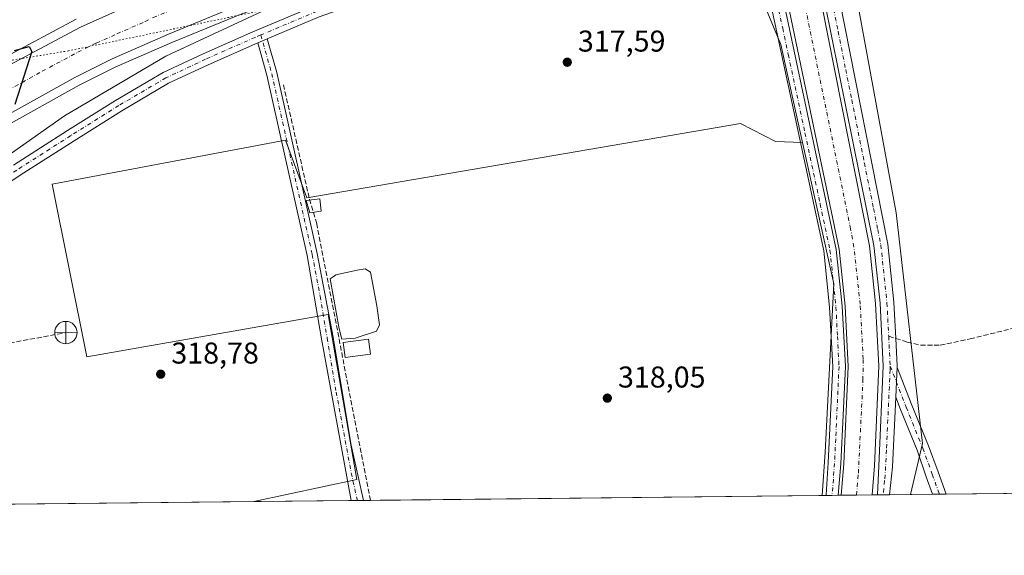
# Model space of a CAD drawing. Units: metres. Extents: x 573719 to 577206, y 4691817 to 4694159.
# Drawn here: x 576505 to 576833, y 4691822 to 4692000 of the extents above; entities that cross this region are included whole.
import ezdxf

# ---------------------------------------------------------------- set-up
doc = ezdxf.new("R2010")
doc.units = ezdxf.units.M
doc.header["$MEASUREMENT"] = 0
for name, pattern in [('DGN Style 3', [2.307223458686699, 1.648016756204785, -0.6592067024819142]), ('DGN Style 4', [2.6384748266838614, 1.318413404963828, -0.6592067024819142, 0.001648016756204785, -0.6592067024819142]), ('DGN Style 5', [1.1536117293433497, 0.4944050268614355, -0.6592067024819142])]:
    doc.linetypes.add(name, pattern=pattern)
for name, color, linetype, lineweight in [('Camino Cxs', 7, 'Continuous', 0), ('Camino eje', 30, 'DGN Style 4', 13), ('Carretera de calzada única Cxs', 7, 'Continuous', 13), ('Carretera de calzada única eje', 7, 'DGN Style 4', 0), ('Comarca CxS', 21, 'Continuous', 0), ('Comunidad Autónoma CxS', 142, 'Continuous', 0), ('Corriente artificial Cxs', 4, 'Continuous', 13), ('Corriente artificial eje', 142, 'DGN Style 4', 0), ('Corriente artificial lineal', 4, 'DGN Style 3', 13), ('Cultivos herbáceos CxS', 92, 'Continuous', 0), ('Cultivos leñosos CxS', 92, 'Continuous', 0), ('Curva de nivel maestra', 30, 'Continuous', 30), ('Curva de nivel normal', 30, 'Continuous', 0), ('Edificación ligera Cxs', 1, 'Continuous', 0), ('Estanque Cxs', 5, 'Continuous', 0), ('Municipio CxS', 4, 'Continuous', 0), ('Núcleo urbano CxS', 7, 'Continuous', 0), ('Piscina CxS', 4, 'Continuous', 0), ('Pista pavimentada Cxs', 135, 'Continuous', 0), ('Pista pavimentada eje', 135, 'DGN Style 4', 0), ('Prado CxS', 92, 'Continuous', 0), ('Provincia CxS', 1, 'Continuous', 0), ('Punto de cota en terreno', 7, 'Continuous', 0), ('Punto fluvial desagüe desconocido', 7, 'Continuous', 0), ('Rótulo de punto de cota en terreno', 7, 'Continuous', 0), ('Senda', 7, 'DGN Style 3', 0), ('Senda no paivmentada conexión', 7, 'DGN Style 3', 0), ('Suelo desnudo CxS', 253, 'Continuous', 0), ('Vía pecuaria eje', 92, 'DGN Style 5', 0)]:
    doc.layers.add(name, color=color, linetype=linetype, lineweight=lineweight)
doc.styles.add('Style-Arial', font='txt')

# ---------------------------------------------------------------- blocks, each defined once
blk = doc.blocks.new('*U14')
at = {"layer": 'Núcleo urbano CxS', "color": 7, "linetype": 'Continuous', "lineweight": 0}
for points in [[(576578.9216999998, 4692002.0111, 321.0837000000029), (576555.6326000001, 4691992.418500001, 322.0467999999965), (576537.0027000001, 4691984.272299999, 322.8969999999972), (576524.7682999996, 4691978.155099999, 323.415399999998), (576497.2197000004, 4691962.8989, 325.2133999999933)], [(576500.0865000002, 4691987.486300001, 324.1857000000018), (576523.7865000004, 4692000.146299999, 322.7385999999969)]]:
    blk.add_polyline3d(points, dxfattribs=at)
blk = doc.blocks.new('5PFDES')
at = {"layer": 'Piscina CxS', "color": 142, "linetype": 'Continuous', "lineweight": 13}
for p, q in [((-0.002, 0.374), (0.001, -0.375)), ((-0.375, -0.002), (0.374, 0.001))]:
    blk.add_line(p, q, dxfattribs=at)
blk.add_circle((-0.0002529909610748291, -0.0002529909610748291), 0.3742529911326177, dxfattribs=at)
blk = doc.blocks.new('5PATER')
at = {"layer": 'Prado CxS', "linetype": 'Continuous', "lineweight": 0}
h = blk.add_hatch(color=51, dxfattribs=at)
edge = h.paths.add_edge_path()
edge.add_ellipse((0, 0), major_axis=(-0.1095731443231308, -0.1110710700762829), ratio=0.9994222409660322, start_angle=0, end_angle=360)

msp = doc.modelspace()

# ---------------------------------------------------------------- linework, layer by layer
at = {"layer": 'Camino Cxs', "color": 7, "linetype": 'Continuous', "lineweight": 0, "extrusion": (-0.008919996396537119, -0.003755862433367035, 0.9999531624839574), "elevation": -22447.23237836916, "flags": 128}
msp.add_lwpolyline([(576564.0700231937, 4691941.094939557), (576567.221993055, 4691942.422048918)], dxfattribs=at)
at = {"layer": 'Camino Cxs', "color": 7, "linetype": 'Continuous', "lineweight": 0, "extrusion": (-0.9989005244770813, 0.04491850702880852, 0.01341901358948149), "elevation": -365406.0991062016, "flags": 128}
msp.add_lwpolyline([(-4713048.962878206, 5221.267827404916), (-4713056.764216661, 5221.703766656468), (-4713058.863495248, 5221.636260578283)], dxfattribs=at)
at = {"layer": 'Camino Cxs', "color": 7, "linetype": 'Continuous', "lineweight": 0, "extrusion": (0.2329498074985646, 0.002512838437336394, 0.972485512914907), "elevation": 146466.8429553037, "flags": 128}
msp.add_lwpolyline([(4685347.374507486, -610051.6978601132), (4685347.374507486, -610046.9979794138)], dxfattribs=at)
at = {"layer": 'Camino Cxs', "color": 7, "linetype": 'Continuous', "lineweight": 0, "extrusion": (0.0828606425447385, 0.0008963438241050815, 0.996560740991146), "elevation": 52302.44615459561, "flags": 128}
msp.add_lwpolyline([(4685328.277003878, -625152.5814336532), (4685328.277003878, -625148.5182223215)], dxfattribs=at)
at = {"layer": 'Camino Cxs', "color": 7, "linetype": 'Continuous', "lineweight": 0}
for points in [[(576584.1690999996, 4691992.3101, 318.3889000000054), (576587.3208999997, 4691993.6372, 318.422000000006), (576590.5100999996, 4691982.4301, 318.3785000000062), (576603.9901000002, 4691922.140100001, 318.3448999999964), (576609.2701000003, 4691894.360099999, 319.0323000000063), (576615.2401000002, 4691858.390100001, 318.9294999999984), (576619.3789999997, 4691839.9748, 318.9891999999964), (576615.3300999999, 4691839.9308, 319.3258999999962), (576605.3501000004, 4691893.710100001, 318.8273000000045), (576600.6601, 4691921.4901, 318.6312999999937), (576587.2200999996, 4691981.590100001, 318.2103999999963)], [(576796.5237999996, 4691874.366900001, 317.4082999999956), (576796.8800999997, 4691882.1601, 317.8442000000068), (576796.9735000003, 4691884.257300001, 317.7767000000022), (576801.8491000002, 4691871.704100001, 320.1416999999929), (576807.3605000004, 4691858.137700001, 321.1067000000039), (576810.6782999998, 4691849.5209, 317.9030000000057), (576813.2675999999, 4691842.067199999, 317.1894999999931), (576808.6974, 4691842.0178, 318.2844000000041), (576806.6754999999, 4691847.829700001, 317.8510999999999), (576803.6271000003, 4691856.700099999, 319.0513999999966), (576798.1316999998, 4691870.2271, 317.7516000000033)]]:
    msp.add_polyline3d(points, close=True, dxfattribs=at)
for points in [[(576615.3300999999, 4691839.931, 319.3258999999962), (576605.3501000004, 4691893.710100001, 318.8273000000045), (576600.6601, 4691921.4901, 318.6312999999937), (576587.2200999996, 4691981.590100001, 318.2103999999963), (576584.1690999996, 4691992.3101, 318.3889000000054)], [(576587.3208999997, 4691993.6372, 318.422000000006), (576590.5100999996, 4691982.4301, 318.3785000000062), (576603.9901000002, 4691922.140100001, 318.3448999999964), (576609.2701000003, 4691894.360099999, 319.0323000000063), (576615.2401000002, 4691858.390100001, 318.9294999999984), (576619.3790999996, 4691839.9748, 318.9891999999964)], [(576796.9735000003, 4691884.257300001, 317.7767000000022), (576801.8491000002, 4691871.704100001, 320.1416999999929), (576807.3605000004, 4691858.137700001, 321.1067000000039), (576810.6782999998, 4691849.5209, 317.9030000000057), (576813.2676999997, 4691842.067199999, 317.1894999999931)], [(576808.6974, 4691842.017899999, 318.2844000000041), (576806.6754999999, 4691847.829700001, 317.8510999999999), (576803.6271000003, 4691856.700099999, 319.0513999999966), (576798.1316999998, 4691870.2271, 317.7516000000033), (576796.5237999996, 4691874.366900001, 317.4082999999956)]]:
    msp.add_polyline3d(points, dxfattribs=at)
at = {"layer": 'Camino eje', "color": 30, "linetype": 'DGN Style 4', "lineweight": 13}
for points in [[(576585.1935000002, 4691994.911499999, 318.6717999999965), (576588.8651000002, 4691982.0101, 318.2780000000057), (576602.3251, 4691921.815099999, 318.4584000000032), (576604.9650999998, 4691907.925100001, 318.5515000000014), (576607.3101000004, 4691894.0351, 318.8564999999944), (576610.2950999998, 4691876.050100001, 319.1285999999964), (576615.2851, 4691849.1601, 319.1566000000021), (576617.3552000001, 4691839.9529, 319.2556000000041)], [(576794.6851000004, 4691884.6251, 317.5305999999982), (576799.9905000003, 4691870.965500001, 318.9098999999987), (576805.4937000005, 4691857.4189, 319.998900000006), (576808.6772999996, 4691848.6755, 317.8159000000014), (576810.9826999997, 4691842.042500001, 317.6500999999989)]]:
    msp.add_polyline3d(points, dxfattribs=at)
at = {"layer": 'Carretera de calzada única Cxs', "color": 7, "linetype": 'Continuous', "lineweight": 13}
for points in [[(576737.0932999998, 4692049.2301, 318.6821999999956), (576728.4901000002, 4692047.120100001, 318.7706000000035), (576724.8800999997, 4692046.2401, 318.795299999998), (576658.8701, 4692030.040100001, 319.3617999999988), (576615.5900999998, 4692017.7501, 320.2750999999989), (576591.7301000003, 4692009.8301, 320.8853999999992), (576577.8400999998, 4692004.8101, 321.3423999999941), (576554.4600999998, 4691995.1801, 322.270399999994), (576535.7301000003, 4691986.9901, 323.1389000000054), (576523.3701, 4691980.8101, 323.6701999999932), (576495.6700999998, 4691965.470100001, 325.3283999999985), (576477.9101, 4691953.860099999, 326.6486000000005), (576463.0000999998, 4691944.050100001, 327.7600999999996), (576448.6501000002, 4691933.690099999, 328.8969999999972), (576432.0401, 4691921.6601, 330.238400000002), (576422.1700999998, 4691914.040100001, 331.1413999999932), (576408.2500999998, 4691902.0801, 332.1708000000072), (576395.9501, 4691890.3301, 332.8997999999993)], [(576395.9401000004, 4691898.790100001, 332.5341999999946), (576402.1201, 4691904.800100001, 332.136599999998), (576418.8601000002, 4691921.9301, 331.0537999999942), (576431.5701000001, 4691933.870100001, 330.0865000000049), (576451.0701000001, 4691951.1601, 328.7853999999934), (576462.5601000004, 4691960.380100001, 327.982600000003), (576482.8800999997, 4691973.790100001, 326.5185999999958), (576501.5000999998, 4691984.840100001, 325.3114999999962), (576525.2001, 4691997.5001, 324.1641999999993), (576538.9001000002, 4692003.5701, 323.4134999999951), (576544.2801000001, 4692006.300100001, 323.2402000000002)], [(576577.8400999998, 4692004.8101, 321.3423999999941), (576554.4600999998, 4691995.1801, 322.270399999994), (576535.7301000003, 4691986.9901, 323.1389000000054), (576523.3701, 4691980.8101, 323.6701999999932), (576495.6700999998, 4691965.470100001, 325.3283999999985)], [(576501.5000999998, 4691984.840100001, 325.3114999999962), (576525.2001, 4691997.5001, 324.1641999999993), (576538.9001000002, 4692003.5701, 323.4134999999951)]]:
    msp.add_polyline3d(points, dxfattribs=at)
at = {"layer": 'Carretera de calzada única eje', "color": 7, "linetype": 'DGN Style 4', "lineweight": 0}
msp.add_polyline3d([(576395.9501, 4691894.569499999, 332.903999999995), (576402.0900999998, 4691900.4301, 332.5671000000002), (576405.1801000005, 4691903.440099999, 332.290599999993), (576413.5601000004, 4691912.0001, 331.6527999999962), (576420.5100999996, 4691917.9801, 331.109500000006), (576425.4501, 4691921.790100001, 330.7342999999965), (576431.8101000004, 4691927.7601, 330.2017000000051), (576440.1101000002, 4691933.780099999, 329.5910000000004), (576449.8601000002, 4691942.420100001, 328.8220000000001), (576457.0301000001, 4691947.600099999, 328.2684000000008), (576462.7801000001, 4691952.210100001, 327.8383000000031), (576470.2301000003, 4691957.120100001, 327.281799999997), (576480.3901000004, 4691963.8201, 326.5372999999963), (576489.2701000003, 4691969.630100001, 325.9352999999974), (576498.5800999999, 4691975.1501, 325.3426000000036), (576512.4301000005, 4691982.8201, 324.5445999999938), (576524.2801000001, 4691989.1501, 323.9097000000039), (576530.4700999996, 4691992.2401, 323.5840999999928), (576537.3101000004, 4691995.280099999, 323.2455999999947), (576546.6801000005, 4691999.370100001, 322.8046000000031), (576549.3701, 4692000.7401, 322.6892999999982), (576560.4901000002, 4692005.2301, 322.2090000000026)], dxfattribs=at)
at = {"layer": 'Comarca CxS', "color": 21, "linetype": 'Continuous', "lineweight": 0, "flags": 128}
msp.add_lwpolyline([(573728.4400005514, 4694122.179983035), (577157.7500005766, 4694159.209983038), (577162.6565507374, 4693714.302632873), (577178.3461490652, 4692291.629392071), (577183.2600005767, 4691846.059983061), (574925.6188374838, 4691821.696353294)], dxfattribs=at)
at = {"layer": 'Comunidad Autónoma CxS', "color": 142, "linetype": 'Continuous', "lineweight": 0, "flags": 128}
msp.add_lwpolyline([(573728.4400005514, 4694122.179983035), (577157.7500005766, 4694159.209983038), (577162.6565507374, 4693714.302632873), (577178.3461490652, 4692291.629392071), (577183.2600005767, 4691846.059983061), (574925.6188374838, 4691821.696353294)], dxfattribs=at)
at = {"layer": 'Corriente artificial Cxs', "color": 4, "linetype": 'Continuous', "lineweight": 13, "extrusion": (0.03949536137492181, 0.0004254534500084737, 0.999219663246889), "elevation": 25092.8839956094, "flags": 128}
msp.add_lwpolyline([(4685356.657121234, -626791.8625214247), (4685356.657121235, -626781.6239383494)], dxfattribs=at)
at = {"layer": 'Corriente artificial Cxs', "color": 4, "linetype": 'Continuous', "lineweight": 13}
msp.add_polyline3d([(576749.4129999997, 4692049.6176, 317.7345999999961), (576749.8300999999, 4692049.710100001, 317.6523000000016), (576755.1648000004, 4692050.8849, 317.0720000000001), (576760.4101, 4692052.040100001, 317.6212999999989), (576761.1179000001, 4692052.195900001, 317.7526999999973), (576771.7801000001, 4692005.370100001, 316.3156000000017), (576787.7901, 4691924.670100001, 316.3451999999961), (576789.8201000001, 4691905.4801, 316.1950999999972), (576790.9001000002, 4691884.610099999, 316.3392000000022), (576789.3901000004, 4691851.4801, 316.0185999999958), (576788.6201, 4691841.800100001, 316.4956999999995), (576778.3901000004, 4691841.690099999, 316.9000999999989), (576779.2200999996, 4691852.110099999, 316.7753999999986), (576780.7100999998, 4691884.5801, 316.1901999999973), (576779.6601, 4691904.6801, 316.4753000000055), (576777.6601, 4691923.600099999, 316.6515000000072), (576761.1700999998, 4692002.890100001, 316.1729999999953)], close=True, dxfattribs=at)
for points in [[(576761.1179000001, 4692052.195900001, 317.7526999999973), (576771.7801000001, 4692005.370100001, 316.3156000000017), (576787.7901, 4691924.670100001, 316.3451999999961), (576789.8201000001, 4691905.4801, 316.1950999999972), (576790.9001000002, 4691884.610099999, 316.3392000000022), (576789.3901000004, 4691851.4801, 316.0185999999958), (576788.6201, 4691841.800799999, 316.4956999999995)], [(576778.3901000004, 4691841.6906, 316.9000999999989), (576779.2200999996, 4691852.110099999, 316.7753999999986), (576780.7100999998, 4691884.5801, 316.1901999999973), (576779.6601, 4691904.6801, 316.4753000000055), (576777.6601, 4691923.600099999, 316.6515000000072), (576761.1700999998, 4692002.890100001, 316.1729999999953), (576749.4129999997, 4692049.6176, 317.7345999999961)]]:
    msp.add_polyline3d(points, dxfattribs=at)
at = {"layer": 'Corriente artificial eje', "color": 142, "linetype": 'DGN Style 4', "lineweight": 0}
msp.add_polyline3d([(576783.4992000004, 4691841.7459, 315.5387000000046), (576784.0765000005, 4691849.0714, 315.693299999999), (576785.5924000005, 4691880.0273, 315.6664000000019), (576785.6536999998, 4691887.036699999, 315.351800000004), (576784.6719000004, 4691905.249299999, 315.6540999999997), (576782.5961999996, 4691924.284200001, 315.2204000000056), (576781.4724000003, 4691930.3858, 315.2483000000066), (576766.4665999999, 4692003.9077, 315.3304999999964), (576757.4358000001, 4692041.001, 315.3592000000062), (576755.1648000004, 4692050.8849, 317.0720000000001)], dxfattribs=at)
at = {"layer": 'Corriente artificial lineal', "color": 4, "linetype": 'DGN Style 3', "lineweight": 13}
for points in [[(576621.6583000004, 4691839.999399999, 318.7709999999934), (576603.8201000001, 4691932.020099999, 318.2603999999992), (576601.2901, 4691940.720100001, 318.0948000000063), (576592.7001999998, 4691978.524599999, 317.9933000000019)], [(576457.7473999998, 4691883.719699999, 320.5273000000016), (576466.9579999996, 4691886.4573, 320.0500000000029), (576499.3142999997, 4691891.9384, 318.7611999999936), (576520.3547, 4691895.828199999, 318.4492999999929)]]:
    msp.add_polyline3d(points, dxfattribs=at)
at = {"layer": 'Cultivos herbáceos CxS', "color": 92, "linetype": 'Continuous', "lineweight": 0, "extrusion": (0.008392682467193126, 9.060848359332669e-05, 0.999964776715214), "elevation": 5582.930971625248, "flags": 128}
msp.add_lwpolyline([(576785.7234559346, 4691841.531298861), (576778.3964978249, 4691841.452198861)], dxfattribs=at)
at = {"layer": 'Cultivos herbáceos CxS', "color": 92, "linetype": 'Continuous', "lineweight": 0, "extrusion": (-0.00428773694436742, -4.634275841702083e-05, 0.9999908065398625), "elevation": -2373.790575781288, "flags": 128}
msp.add_lwpolyline([(576807.039038654, 4691841.937630218), (576804.7537176418, 4691841.912930217)], dxfattribs=at)
at = {"layer": 'Cultivos herbáceos CxS', "color": 92, "linetype": 'Continuous', "lineweight": 0, "extrusion": (0.03703810394143855, 0.0003987471897871029, 0.9993137744758159), "elevation": 23551.48552448426, "flags": 128}
msp.add_lwpolyline([(4685360.656257863, -626846.4548904629), (4685360.656257863, -626844.1681888535)], dxfattribs=at)
at = {"layer": 'Cultivos herbáceos CxS', "color": 92, "linetype": 'Continuous', "lineweight": 0, "extrusion": (0.02517487004928476, 0.0002716792099656249, 0.9996830258178881), "elevation": 16112.54889387653, "flags": 128}
msp.add_lwpolyline([(4685344.460790005, -627273.4033525819), (4685344.460790004, -627202.7576476659)], dxfattribs=at)
at = {"layer": 'Cultivos herbáceos CxS', "color": 92, "linetype": 'Continuous', "lineweight": 0, "extrusion": (0.01240842403182654, 0.0001339110272767532, 0.999923003576217), "elevation": 8101.992054867795, "flags": 128}
msp.add_lwpolyline([(576534.497848129, 4691838.53772133), (576421.2009236559, 4691837.315121317)], dxfattribs=at)
at = {"layer": 'Cultivos herbáceos CxS', "color": 92, "linetype": 'Continuous', "lineweight": 0}
for points in [[(577183.2599999999, 4691846.060000001, 311.6321000000025), (576801.3706999999, 4691841.938800001, 316.9106999999931), (576805.4528999999, 4691858.9465, 316.841499999995), (576796.5994999995, 4691935.6787, 316.8123999999953), (576774.8073000005, 4692054.814900001, 318.1086000000068), (576788.9422000004, 4692058.065099999, 318.0170999999973), (576830.1338999998, 4692067.536699999, 317.4391000000033), (576873.2807, 4692077.505700001, 316.9909000000043)], [(576774.8073000005, 4692054.814900001, 318.1086000000068), (576796.5994999995, 4691935.6787, 316.8123999999953), (576805.4528999999, 4691858.9465, 316.841499999995), (576801.3706999999, 4691841.938899999, 316.9106999999931)], [(576734.5428999999, 4692045.516100001, 318.6080999999977), (576729.2027000003, 4692044.205900001, 318.647100000002), (576725.5928999997, 4692043.326099999, 318.6794999999984), (576659.6376999998, 4692027.1395, 319.2765000000072), (576616.4729000004, 4692014.882099999, 319.9553000000014), (576592.7127, 4692006.995300001, 320.6766000000061), (576578.9216999998, 4692002.0111, 321.0837000000029), (576555.6326000001, 4691992.418500001, 322.0467999999965), (576537.0027000001, 4691984.272299999, 322.8969999999972), (576524.7682999996, 4691978.155099999, 323.415399999998), (576497.2197000004, 4691962.8989, 325.2133999999933), (576479.5553000001, 4691951.351500001, 326.1919999999955), (576464.7033000002, 4691941.579700001, 327.354800000001), (576450.4079, 4691931.259099999, 328.5016000000033), (576433.8371000001, 4691919.257300001, 330.0571000000054), (576424.1262999997, 4691911.760299999, 330.9116000000067), (576423.9760999996, 4691911.595100001, 330.9165000000066), (576403.9568999996, 4691890.3455, 331.6992000000027), (576403.7906999998, 4691890.174500001, 331.7210999999952), (576403.5021000003, 4691889.899499999, 331.7690000000002), (576385.8123000005, 4691873.8917, 326.7942999999942)], [(576734.5428999999, 4692045.516100001, 318.6080999999977), (576734.8224999999, 4692045.003599999, 318.5803000000014), (576740.5264999997, 4692034.545499999, 317.8908999999985), (576758.2339000005, 4691991.752499999, 317.312699999995), (576765.4787, 4691959.149700001, 317.4398999999976)], [(576740.5264999997, 4692034.545499999, 317.8908999999985), (576758.2339000005, 4691991.752499999, 317.312699999995), (576765.4787, 4691959.149700001, 317.4398999999976), (576756.4667999997, 4691959.422900001, 317.7589000000008), (576744.8596999999, 4691965.478900001, 317.7309999999998), (576600.5283000004, 4691940.752499999, 318.1321000000025), (576593.4633, 4691959.929500001, 318.1897000000026), (576515.7463999996, 4691945.295299999, 318.3135000000038), (576527.3529000003, 4691887.765100001, 318.5604000000022), (576607.5931000002, 4691901.894300001, 318.6456999999937), (576617.1809, 4691846.8873, 319.1389999999956), (576582.8487999998, 4691839.580600001, 319.243100000007), (576384.0685999999, 4691837.4354, 325.4973000000027)], [(576497.2197000004, 4691962.8989, 325.2133999999933), (576524.7682999996, 4691978.155099999, 323.415399999998), (576537.0027000001, 4691984.272299999, 322.8969999999972), (576555.6326000001, 4691992.418500001, 322.0467999999965), (576578.9216999998, 4692002.0111, 321.0837000000029)], [(576523.7865000004, 4692000.146299999, 322.7385999999969), (576500.0865000002, 4691987.486300001, 324.1857000000018)], [(576500.0865000002, 4691987.486300001, 324.1857000000018), (576523.7865000004, 4692000.146299999, 322.7385999999969)], [(576765.4787, 4691959.149700001, 317.4398999999976), (576756.4667999997, 4691959.422900001, 317.7589000000008), (576744.8596999999, 4691965.478900001, 317.7309999999998), (576600.5283000004, 4691940.752499999, 318.1321000000025), (576593.4633, 4691959.929500001, 318.1897000000026), (576515.7463999996, 4691945.295299999, 318.3135000000038), (576527.3529000003, 4691887.765100001, 318.5604000000022), (576607.5931000002, 4691901.894300001, 318.6456999999937), (576617.1809, 4691846.8873, 319.1389999999956), (576582.8493999997, 4691839.580700001, 319.243100000007)]]:
    msp.add_polyline3d(points, dxfattribs=at)
at = {"layer": 'Cultivos leñosos CxS', "color": 92, "linetype": 'Continuous', "lineweight": 0, "extrusion": (0.007321457872523972, 7.901246133307474e-05, 0.9999731946465625), "elevation": 4911.187461392604, "flags": 128}
msp.add_lwpolyline([(576754.2457154139, 4691841.2488005), (576603.8696840624, 4691839.626000495)], dxfattribs=at)
at = {"layer": 'Cultivos leñosos CxS', "color": 92, "linetype": 'Continuous', "lineweight": 0, "extrusion": (-0.001733100600312029, -1.870158396016576e-05, 0.9999984980051521), "elevation": -767.7782927306039, "flags": 128}
msp.add_lwpolyline([(576615.0175055618, 4691839.917561815), (576582.5361567693, 4691839.567061815)], dxfattribs=at)
at = {"layer": 'Cultivos leñosos CxS', "color": 92, "linetype": 'Continuous', "lineweight": 0, "extrusion": (0.02502503254995518, 0.0002706277284047209, 0.9996867882024382), "elevation": 16018.75877880877, "flags": 128}
msp.add_lwpolyline([(4685330.287460939, -627115.0752238311), (4685330.287460939, -627113.049370897)], dxfattribs=at)
at = {"layer": 'Cultivos leñosos CxS', "color": 92, "linetype": 'Continuous', "lineweight": 0, "extrusion": (0.1069839049392721, 0.001152353934648704, 0.9942600847687462), "elevation": 67412.85278515713, "flags": 128}
msp.add_lwpolyline([(4685357.253228055, -623486.3881178707), (4685357.253228055, -623484.3524157099)], dxfattribs=at)
at = {"layer": 'Cultivos leñosos CxS', "color": 92, "linetype": 'Continuous', "lineweight": 0, "extrusion": (0.1132838983447649, 0.001222702620182351, 0.9935619071673971), "elevation": 71375.39310569942, "flags": 128}
msp.add_lwpolyline([(4685343.471300491, -623151.1274211588), (4685343.47130049, -623148.8333187606)], dxfattribs=at)
at = {"layer": 'Cultivos leñosos CxS', "color": 92, "linetype": 'Continuous', "lineweight": 0}
msp.add_polyline3d([(576765.4787, 4691959.149700001, 317.4398999999976), (576775.9407000003, 4691912.0689, 317.2155000000057), (576772.9886999996, 4691855.9957, 317.7070999999996), (576772.0303999997, 4691841.622099999, 317.6698999999935), (576582.8487999998, 4691839.580600001, 319.243100000007), (576617.1809, 4691846.8873, 319.1389999999956), (576607.5931000002, 4691901.894300001, 318.6456999999937), (576527.3529000003, 4691887.765100001, 318.5604000000022), (576515.7463999996, 4691945.295299999, 318.3135000000038), (576593.4633, 4691959.929500001, 318.1897000000026), (576600.5283000004, 4691940.752499999, 318.1321000000025), (576744.8596999999, 4691965.478900001, 317.7309999999998), (576756.4667999997, 4691959.422900001, 317.7589000000008)], close=True, dxfattribs=at)
for points in [[(576765.4787, 4691959.149700001, 317.4398999999976), (576756.4667999997, 4691959.422900001, 317.7589000000008), (576744.8596999999, 4691965.478900001, 317.7309999999998), (576600.5283000004, 4691940.752499999, 318.1321000000025), (576593.4633, 4691959.929500001, 318.1897000000026), (576515.7463999996, 4691945.295299999, 318.3135000000038), (576527.3529000003, 4691887.765100001, 318.5604000000022), (576607.5931000002, 4691901.894300001, 318.6456999999937), (576617.1809, 4691846.8873, 319.1389999999956), (576582.8493999997, 4691839.580700001, 319.243100000007)], [(576765.4787, 4691959.149700001, 317.4398999999976), (576775.9407000003, 4691912.0689, 317.2155000000057), (576772.9886999996, 4691855.9957, 317.7070999999996), (576772.0303999997, 4691841.622300001, 317.6698999999935)]]:
    msp.add_polyline3d(points, dxfattribs=at)
at = {"layer": 'Curva de nivel maestra', "color": 30, "linetype": 'Continuous', "lineweight": 30, "elevation": 325.0000000000001, "flags": 128}
msp.add_lwpolyline([(576503.2599999999, 4691989.7601), (576508.0800000001, 4691991.030099999), (576508.9500000002, 4691989.4301), (576503.3600000005, 4691971.7301)], dxfattribs=at)
at = {"layer": 'Curva de nivel normal', "color": 30, "linetype": 'Continuous', "lineweight": 0, "elevation": 320, "flags": 128}
msp.add_lwpolyline([(576492.3099999996, 4691948.6801), (576519.8700000001, 4691968.020099999), (576553.6100000005, 4691987.890100001), (576590.3099999996, 4692004.9001)], dxfattribs=at)
at = {"layer": 'Edificación ligera Cxs', "color": 1, "linetype": 'Continuous', "lineweight": 0}
for points in [[(576605.3000999996, 4691936.2601, 318.8589000000065), (576601.5000999998, 4691935.7501, 319.1587), (576600.3501000004, 4691939.800100001, 319.0050999999949), (576604.8201000001, 4691940.3301, 318.7091999999975), (576605.3000999996, 4691936.2601, 318.8589000000065)], [(576621.7600999996, 4691888.670100001, 319.6269000000029), (576613.2901, 4691887.5801, 321.0087000000058), (576612.6601, 4691892.5101, 320.1554999999935), (576621.1001000004, 4691893.620100001, 319.5623000000051), (576621.7600999996, 4691888.670100001, 319.6269000000029)]]:
    msp.add_polyline3d(points, dxfattribs=at)
for points in [[(576605.3000999996, 4691936.2601, 319.1587), (576601.5000999998, 4691935.7501, 319.1587), (576600.3501000004, 4691939.800100001, 319.1587), (576604.8201000001, 4691940.3301, 319.1587)], [(576621.7600999996, 4691888.670100001, 321.0087000000058), (576613.2901, 4691887.5801, 321.0087000000058), (576612.6601, 4691892.5101, 321.0087000000058), (576621.1001000004, 4691893.620100001, 321.0087000000058)]]:
    msp.add_3dface(points, dxfattribs=at)
at = {"layer": 'Estanque Cxs', "color": 5, "linetype": 'Continuous', "lineweight": 0}
msp.add_polyline3d([(576616.5795, 4691894.032199999, 317.8289999999979), (576612.1453999998, 4691893.659200001, 318.5185000000056), (576611.2336999997, 4691897.1402, 318.3408000000054), (576608.3328999998, 4691913.7575, 318.4113999999972), (576609.2653000001, 4691914.399900001, 318.3132000000041), (576610.1977000004, 4691915.042199999, 318.2121000000043), (576617.2839000003, 4691916.658299999, 317.9195999999938), (576619.9775, 4691917.031300001, 317.9572999999946), (576621.7180000005, 4691915.9124, 318.0366999999969), (576623.8728999998, 4691904.765100001, 317.6806999999972), (576624.6601999998, 4691898.383300001, 317.7458000000042), (576623.7071000002, 4691896.269900001, 317.7082999999984)], close=True, dxfattribs=at)
msp.add_polyline3d([(576616.5795, 4691894.032199999, 317.8289999999979), (576612.1453999998, 4691893.659200001, 318.5185000000056), (576611.2336999997, 4691897.1402, 318.3408000000054), (576608.3328999998, 4691913.7575, 318.4113999999972), (576609.2653000001, 4691914.399900001, 318.3132000000041), (576610.1977000004, 4691915.042199999, 318.2121000000043), (576617.2839000003, 4691916.658299999, 317.9195999999938), (576619.9775, 4691917.031300001, 317.9572999999946), (576621.7180000005, 4691915.9124, 318.0366999999969), (576623.8728999998, 4691904.765100001, 317.6806999999972), (576624.6601999998, 4691898.383300001, 317.7458000000042), (576623.7071000002, 4691896.269900001, 317.7082999999984), (576616.5795, 4691894.032199999, 317.8289999999979)], dxfattribs=at)
at = {"layer": 'Municipio CxS', "color": 4, "linetype": 'Continuous', "lineweight": 0, "flags": 128}
msp.add_lwpolyline([(577132.4050000008, 4692321.573999999), (577178.3461490652, 4692291.629392071), (577183.2600005767, 4691846.059983061), (574925.6188374838, 4691821.696353294)], dxfattribs=at)
at = {"layer": 'Núcleo urbano CxS', "color": 7, "linetype": 'Continuous', "lineweight": 0}
for points in [[(576734.5428999999, 4692045.516100001, 318.6080999999977), (576729.2027000003, 4692044.205900001, 318.647100000002), (576725.5928999997, 4692043.326099999, 318.6794999999984), (576659.6376999998, 4692027.1395, 319.2765000000072), (576616.4729000004, 4692014.882099999, 319.9553000000014), (576592.7127, 4692006.995300001, 320.6766000000061), (576578.9216999998, 4692002.0111, 321.0837000000029), (576555.6326000001, 4691992.418500001, 322.0467999999965), (576537.0027000001, 4691984.272299999, 322.8969999999972), (576524.7682999996, 4691978.155099999, 323.415399999998), (576497.2197000004, 4691962.8989, 325.2133999999933), (576479.5553000001, 4691951.351500001, 326.1919999999955), (576464.7033000002, 4691941.579700001, 327.354800000001), (576450.4079, 4691931.259099999, 328.5016000000033), (576433.8371000001, 4691919.257300001, 330.0571000000054), (576424.1262999997, 4691911.760299999, 330.9116000000067), (576423.9760999996, 4691911.595100001, 330.9165000000066), (576403.9568999996, 4691890.3455, 331.6992000000027), (576403.7906999998, 4691890.174500001, 331.7210999999952), (576403.5021000003, 4691889.899499999, 331.7690000000002), (576385.8123000005, 4691873.8917, 326.7942999999942)], [(576500.0865000002, 4691987.486300001, 324.1857000000018), (576523.7865000004, 4692000.146299999, 322.7385999999969)]]:
    msp.add_polyline3d(points, dxfattribs=at)
at = {"layer": 'Pista pavimentada Cxs', "color": 135, "linetype": 'Continuous', "lineweight": 0, "extrusion": (-0.008919996396537119, -0.003755862433367035, 0.9999531624839574), "elevation": -22447.23237836916, "flags": 128}
msp.add_lwpolyline([(576564.0700231937, 4691941.094939557), (576567.221993055, 4691942.422048918)], dxfattribs=at)
at = {"layer": 'Pista pavimentada Cxs', "color": 135, "linetype": 'Continuous', "lineweight": 0, "extrusion": (-0.9989005244770813, 0.04491850702880852, 0.01341901358948149), "elevation": -365406.0991062016, "flags": 128}
msp.add_lwpolyline([(-4713048.962878206, 5221.267827404916), (-4713056.764216661, 5221.703766656468), (-4713058.863495248, 5221.636260578283)], dxfattribs=at)
at = {"layer": 'Pista pavimentada Cxs', "color": 135, "linetype": 'Continuous', "lineweight": 0, "extrusion": (-0.8458033168592671, 0.08956099904268343, 0.5259235463832538), "elevation": -67480.52480182576, "flags": 128}
msp.add_lwpolyline([(-4726526.56951491, 42099.54668607339), (-4726503.320059042, 42102.19385326293), (-4726494.025575185, 42102.07627977018)], dxfattribs=at)
at = {"layer": 'Pista pavimentada Cxs', "color": 135, "linetype": 'Continuous', "lineweight": 0, "extrusion": (0.2135811579187943, 0.002307089057520295, 0.9769225999648836), "elevation": 134322.722181194, "flags": 128}
msp.add_lwpolyline([(4685338.031439818, -612874.759900959), (4685338.031439819, -612870.6469503569)], dxfattribs=at)
at = {"layer": 'Pista pavimentada Cxs', "color": 135, "linetype": 'Continuous', "lineweight": 0, "extrusion": (-0.4749324910792136, -0.005124576220162851, 0.8800073111263659), "elevation": -297700.8969673489, "flags": 128}
msp.add_lwpolyline([(-4685345.44420723, 552253.7679761942), (-4685345.444207231, 552249.1970662843)], dxfattribs=at)
at = {"layer": 'Pista pavimentada Cxs', "color": 135, "linetype": 'Continuous', "lineweight": 0}
for points in [[(576790.3976999996, 4691841.820400001, 317.3888000000007), (576790.4112999998, 4691841.992900001, 317.3849999999948), (576790.8501000004, 4691851.390100001, 317.2249000000011), (576792.3800999997, 4691884.620100001, 317.2866999999969), (576791.2801000001, 4691905.600099999, 317.1206999999995), (576789.2500999998, 4691924.8301, 317.0383000000002), (576772.8800999997, 4692005.630100001, 317.3484000000026), (576767.3701, 4692027.6601, 317.3652000000002), (576766.6300999997, 4692046.270099999, 317.9321000000054), (576765.4101, 4692051.1501, 318.1269000000029), (576763.0000999998, 4692055.1801, 318.3445999999968)], [(576768.1467000004, 4692056.360099999, 318.274900000004), (576770.1201, 4692053.090100001, 318.1364999999932), (576771.6401000004, 4692046.9901, 317.9425000000047), (576772.3901000004, 4692028.380100001, 317.5203000000038), (576777.7401000002, 4692006.8051, 317.4423999999999), (576793.8400999998, 4691925.3101, 317.5537999999942), (576795.8800999997, 4691905.960100001, 318.178899999999), (576796.5083, 4691893.886700001, 318.1212999999989), (576796.9987000005, 4691884.8225, 317.7443000000058), (576796.9735000003, 4691884.257300001, 317.7767000000022)], [(576502.8985000001, 4691951.6043, 319.2504999999946), (576520.8998999996, 4691963.108899999, 319.1214999999939), (576536.8815000001, 4691973.131300001, 319.073000000004), (576552.6649000002, 4691982.3837, 318.8280999999988), (576566.0135000005, 4691988.649300001, 319.2795000000042), (576582.5401, 4691995.964299999, 319.0089000000008), (576603.1508999999, 4692004.642700001, 318.9360000000015), (576619.0440999996, 4692010.347899999, 318.809500000003), (576635.3092999998, 4692015.634099999, 318.575800000006), (576649.9446999999, 4692020.106100001, 318.7356), (576663.9209000003, 4692024.041099999, 318.4649999999965), (576676.6310999999, 4692027.150900001, 318.3730999999971), (576692.3371000001, 4692031.483700001, 318.3745000000054), (576706.9127000002, 4692034.616699999, 318.2853999999934), (576723.4386999998, 4692037.169500001, 318.4091999999946), (576735.0724999999, 4692040.913699999, 318.3095999999932), (576741.4567, 4692042.780099999, 318.3478999999934)], [(576743.8076, 4692039.299900001, 318.1333000000013), (576736.2467, 4692037.089500001, 318.1824000000051), (576724.3624999998, 4692033.264900001, 317.9214000000065), (576707.6388999998, 4692030.681500001, 317.9535000000033), (576693.2899000002, 4692027.597100001, 317.9078000000009), (576677.6385000005, 4692023.2795, 317.9513000000007), (576664.9385000002, 4692020.1721, 318.0148999999947), (576651.0713000001, 4692016.267700001, 318.1006000000052), (576636.5119000003, 4692011.8189, 318.0019000000029), (576620.3383, 4692006.5625, 318.0515000000014), (576604.6039000005, 4692000.9143, 318.2700999999943), (576587.3208999997, 4691993.6372, 318.422000000006)], [(576773.3126999997, 4691841.636, 317.644100000005), (576773.3262999998, 4691841.8079, 317.6478999999963), (576774.0601000004, 4691852.440099999, 317.5920000000042), (576775.5401, 4691884.5601, 317.4758000000002), (576774.5100999996, 4691904.280099999, 317.375), (576772.5301000001, 4691923.0601, 317.4621000000043), (576753.5203, 4692011.905300001, 317.4265000000014)], [(576757.4775, 4692012.8643, 316.8512999999948), (576759.9301000005, 4692002.600099999, 316.7320000000037), (576776.7100999998, 4691923.5001, 316.6643999999943), (576778.7001, 4691904.610099999, 316.6845999999932), (576779.7401000002, 4691884.5801, 316.6227999999974), (576778.2600999996, 4691852.170100001, 316.7920000000013), (576777.3305000003, 4691841.679400001, 316.7655999999988)], [(576777.7401000002, 4692006.8051, 317.4423999999999), (576793.8400999998, 4691925.3101, 317.5537999999942), (576795.8800999997, 4691905.960100001, 318.178899999999), (576796.5083, 4691893.886700001, 318.1212999999989), (576796.9987000005, 4691884.8225, 317.7443000000058), (576796.9735000003, 4691884.257300001, 317.7767000000022), (576796.8800999997, 4691882.1601, 317.8442000000068), (576796.5237999996, 4691874.366900001, 317.4082999999956), (576795.4600999998, 4691851.100099999, 319.659799999994), (576794.4199000001, 4691841.863800001, 319.5598000000027), (576790.3975999998, 4691841.820400001, 317.3888000000007), (576790.4112999998, 4691841.992900001, 317.3849999999948), (576790.8501000004, 4691851.390100001, 317.2249000000011), (576792.3800999997, 4691884.620100001, 317.2866999999969), (576791.2801000001, 4691905.600099999, 317.1206999999995), (576789.2500999998, 4691924.8301, 317.0383000000002), (576772.8800999997, 4692005.630100001, 317.3484000000026)], [(576502.8985000001, 4691951.6043, 319.2504999999946), (576520.8998999996, 4691963.108899999, 319.1214999999939), (576536.8815000001, 4691973.131300001, 319.073000000004), (576552.6649000002, 4691982.3837, 318.8280999999988), (576566.0135000005, 4691988.649300001, 319.2795000000042), (576582.5401, 4691995.964299999, 319.0089000000008), (576603.1508999999, 4692004.642700001, 318.9360000000015)], [(576604.6039000005, 4692000.9143, 318.2700999999943), (576587.3208999997, 4691993.6372, 318.422000000006), (576584.1690999996, 4691992.3101, 318.3889000000054), (576567.6728999997, 4691985.009500001, 318.4707000000053), (576554.5299000005, 4691978.840299999, 318.6362999999984), (576538.9559000004, 4691969.710700001, 318.7137999999977), (576523.0395000001, 4691959.7293, 318.879700000005), (576505.0878999997, 4691948.2565, 319.0084999999963), (576485.5343000004, 4691935.1757, 319.8926999999967)], [(576584.1690999996, 4691992.3101, 318.3889000000054), (576567.6728999997, 4691985.009500001, 318.4707000000053), (576554.5299000005, 4691978.840299999, 318.6362999999984), (576538.9559000004, 4691969.710700001, 318.7137999999977), (576523.0395000001, 4691959.7293, 318.879700000005), (576505.0878999997, 4691948.2565, 319.0084999999963), (576485.5343000004, 4691935.1757, 319.8926999999967), (576468.8295, 4691923.186100001, 320.7597999999998), (576455.2247000001, 4691912.679300001, 321.8285999999935), (576437.4744999995, 4691898.290899999, 322.9167000000016), (576431.0226999996, 4691891.9735, 323.0669999999955), (576425.9162999997, 4691887.390900001, 323.1928999999946), (576421.1838999996, 4691880.100500001, 323.9526999999944), (576415.8696999997, 4691865.486300001, 323.9167000000016), (576409.7905000001, 4691846.3027, 324.4747000000062), (576406.7509000005, 4691837.680199999, 324.8358000000007)]]:
    msp.add_polyline3d(points, dxfattribs=at)
msp.add_polyline3d([(576753.5203, 4692011.905300001, 317.4265000000014), (576757.4775, 4692012.8643, 316.8512999999948), (576759.9301000005, 4692002.600099999, 316.7320000000037), (576776.7100999998, 4691923.5001, 316.6643999999943), (576778.7001, 4691904.610099999, 316.6845999999932), (576779.7401000002, 4691884.5801, 316.6227999999974), (576778.2600999996, 4691852.170100001, 316.7920000000013), (576777.3305000003, 4691841.679300001, 316.7655999999988), (576773.3126999997, 4691841.636, 317.644100000005), (576773.3262999998, 4691841.8079, 317.6478999999963), (576774.0601000004, 4691852.440099999, 317.5920000000042), (576775.5401, 4691884.5601, 317.4758000000002), (576774.5100999996, 4691904.280099999, 317.375), (576772.5301000001, 4691923.0601, 317.4621000000043)], close=True, dxfattribs=at)
at = {"layer": 'Pista pavimentada eje', "color": 135, "linetype": 'DGN Style 4', "lineweight": 0, "extrusion": (0.001025589340579073, -0.01962867311422963, 0.9998068130185348), "elevation": -91186.44585780463, "flags": 128}
msp.add_lwpolyline([(820823.8788968609, 4654513.937091523), (820823.878896861, 4654503.919512754)], dxfattribs=at)
at = {"layer": 'Pista pavimentada eje', "color": 135, "linetype": 'DGN Style 4', "lineweight": 0}
for points in [[(576764.8954999996, 4692058.6413, 318.3769000000029), (576766.7851, 4692053.755100001, 318.2229999999981), (576767.7651000004, 4692052.120100001, 318.1570000000065), (576768.5251000002, 4692049.0701, 318.0752999999968), (576769.1350999996, 4692046.630100001, 317.9974999999977), (576769.5100999996, 4692037.325099999, 317.7312999999995), (576769.8800999997, 4692028.020099999, 317.4630999999936), (576772.6350999996, 4692017.005100001, 317.4685999999929), (576775.3101000004, 4692006.217499999, 317.4208000000072), (576777.3413000006, 4691996.095100001, 317.4501000000019), (576779.8507000003, 4691983.423900001, 317.4689000000071), (576781.8969000002, 4691973.323899999, 317.4066000000021), (576786.0636999998, 4691952.283500001, 317.3632000000071), (576789.1331000002, 4691937.133500001, 317.4284000000043), (576790.5219000002, 4691930.120100001, 317.3503999999957), (576791.5450999998, 4691925.0701, 317.3531999999978), (576793.5800999999, 4691905.780099999, 317.6689000000042), (576793.8551000003, 4691900.5351, 317.8591000000015), (576794.1624999996, 4691894.6271, 317.7274999999936)], [(576745.4187000003, 4692041.854699999, 318.1490999999951), (576735.6596999997, 4692039.001700001, 318.2295000000013), (576723.9007000001, 4692035.2171, 318.1570000000065), (576707.2757000001, 4692032.6491, 317.9808000000049), (576692.8135000002, 4692029.540300001, 318.1361000000034), (576677.1349, 4692025.215299999, 318.1612000000023), (576664.4297000002, 4692022.1065, 318.1236999999965), (576650.5081000002, 4692018.186899999, 318.340400000001), (576635.9106999999, 4692013.726500001, 318.2241000000067), (576619.6913000002, 4692008.4553, 318.3331000000035), (576603.8772999998, 4692002.7785, 318.3962999999931), (576585.1935000002, 4691994.911499999, 318.6717999999965)], [(576745.4187000003, 4692041.854699999, 318.1490999999951), (576747.5724999999, 4692037.807499999, 317.9755000000005), (576749.8251, 4692031.495100001, 317.5148999999947), (576753.6601, 4692020.220100001, 317.2372000000032), (576756.4401000004, 4692008.585100001, 317.1787999999942), (576758.8875000002, 4691997.146299999, 317.0412000000069), (576760.7336999997, 4691988.443299999, 317.139599999995), (576763.0301000001, 4691977.711300001, 317.3222999999998), (576766.3019000003, 4691962.287900001, 317.3307000000059), (576771.3481000002, 4691938.703500001, 317.834799999997), (576774.6201, 4691923.280099999, 317.0662000000011), (576776.6051000003, 4691904.4451, 317.0926000000036), (576777.1201, 4691894.585100001, 317.2311999999947), (576777.6401000004, 4691884.5701, 317.1638999999996), (576777.2701000003, 4691876.467499999, 317.241200000004), (576776.5301000001, 4691860.407500001, 317.2926000000007), (576776.1601, 4691852.3051, 317.2152999999962), (576775.7451, 4691847.0551, 317.2136000000028), (576775.3207, 4691841.657600001, 317.2053000000014)], [(576585.1935000002, 4691994.911499999, 318.6717999999965), (576583.3328999998, 4691994.1281, 318.6628999999957), (576566.8432999998, 4691986.829500001, 318.6545000000042), (576553.5975000003, 4691980.6121, 318.7195999999968), (576537.9187000003, 4691971.4211, 318.796199999997), (576521.9697000004, 4691961.4191, 318.9370999999956), (576503.9933000002, 4691949.930500001, 319.1339000000008), (576484.3948999997, 4691936.819700001, 319.9965999999986), (576467.6349, 4691924.7905, 320.9850000000006), (576453.9835000001, 4691914.2479, 322.0393999999943), (576436.1423000004, 4691899.785499999, 322.9496000000072), (576429.6545000002, 4691893.4329, 323.1116999999941), (576424.3833, 4691888.702299999, 323.355899999995), (576419.3822999997, 4691880.9981, 324.9467000000004), (576413.9759000001, 4691866.1305, 323.946100000001), (576407.8935000002, 4691846.9375, 324.5577000000048), (576404.6221000003, 4691837.657199999, 324.8671000000031)], [(576794.6851000004, 4691884.6251, 317.5305999999982), (576794.6300999997, 4691883.390100001, 317.5653000000021), (576794.3777000001, 4691877.871900001, 317.3729000000022), (576793.4062999999, 4691856.7421, 317.9133000000002), (576793.1551000001, 4691851.245100001, 318.1114999999991), (576792.7851, 4691846.6251, 317.6992999999929), (576792.4056000002, 4691841.842, 317.9910999999993)]]:
    msp.add_polyline3d(points, dxfattribs=at)
at = {"layer": 'Provincia CxS', "color": 1, "linetype": 'Continuous', "lineweight": 0, "flags": 128}
msp.add_lwpolyline([(573728.4400005514, 4694122.179983035), (577157.7500005766, 4694159.209983038), (577162.6565507374, 4693714.302632873), (577178.3461490652, 4692291.629392071), (577183.2600005767, 4691846.059983061), (574925.6188374838, 4691821.696353294)], dxfattribs=at)
at = {"layer": 'Senda', "color": 7, "linetype": 'DGN Style 3', "lineweight": 0}
msp.add_polyline3d([(576796.5083, 4691893.886700001, 318.1212999999989), (576800.2901, 4691892.6931, 319.6423000000068), (576804.7351000002, 4691891.6347, 319.9876999999979), (576811.2966999998, 4691891.6347, 318.4618999999948), (576821.2451, 4691893.751300001, 319.1989000000031), (576835.8501000004, 4691897.3497, 316.2718000000023), (576848.3384999996, 4691900.948100001, 315.7860999999975), (576858.0752999998, 4691903.9113, 315.6272000000026), (576868.0235000001, 4691905.604699999, 315.6027999999933), (576877.3369000005, 4691907.086300001, 315.6698000000033), (576881.7818999998, 4691906.874700001, 315.8573000000033), (576885.5919000005, 4691904.758099999, 316.0283999999957), (576887.9203000005, 4691903.2763, 316.0213999999978)], dxfattribs=at)
at = {"layer": 'Senda no paivmentada conexión', "color": 7, "linetype": 'DGN Style 3', "lineweight": 0, "extrusion": (-0.1507462882619307, 0.04757973898052287, 0.987426820080251), "elevation": 136603.2752484889, "flags": 128}
msp.add_lwpolyline([(-4647926.90271542, -851282.4741883988), (-4647926.902715419, -851279.9829942593)], dxfattribs=at)
at = {"layer": 'Suelo desnudo CxS', "color": 253, "linetype": 'Continuous', "lineweight": 0, "extrusion": (0.08221272296349608, 0.0008846971613411939, 0.9966144116426674), "elevation": 51885.45250525492, "flags": 128}
msp.add_lwpolyline([(4685363.659587364, -625076.6110081879), (4685363.659587364, -625075.324177259)], dxfattribs=at)
at = {"layer": 'Suelo desnudo CxS', "color": 253, "linetype": 'Continuous', "lineweight": 0, "extrusion": (0.07872967411636125, 0.0008508137091635855, 0.9968956387353513), "elevation": 49717.63639932733, "flags": 128}
msp.add_lwpolyline([(4685334.994214358, -625469.5523086048), (4685334.994214359, -625467.5379380203)], dxfattribs=at)
at = {"layer": 'Suelo desnudo CxS', "color": 253, "linetype": 'Continuous', "lineweight": 0, "extrusion": (0.07875819331879251, 0.0008503596651126169, 0.9968933864128099), "elevation": 49731.95455376339, "flags": 128}
msp.add_lwpolyline([(4685341.065855211, -625424.9463254719), (4685341.065855212, -625422.9301448324)], dxfattribs=at)
at = {"layer": 'Suelo desnudo CxS', "color": 253, "linetype": 'Continuous', "lineweight": 0, "extrusion": (0.3108610474901475, 0.003315146846770663, 0.9504495878029053), "elevation": 195153.276272058, "flags": 128}
msp.add_lwpolyline([(4685424.266913617, -595622.7833788354), (4685424.266913616, -595621.6684746195)], dxfattribs=at)
at = {"layer": 'Suelo desnudo CxS', "color": 253, "linetype": 'Continuous', "lineweight": 0, "extrusion": (0.2574524123883929, 0.002776541450079358, 0.9662869895496745), "elevation": 161826.2973197947, "flags": 128}
msp.add_lwpolyline([(4685348.854432749, -606116.0234700656), (4685348.854432749, -606110.7358100179)], dxfattribs=at)
at = {"layer": 'Suelo desnudo CxS', "color": 253, "linetype": 'Continuous', "lineweight": 0, "extrusion": (-0.1836799201458194, -0.001979951128342675, 0.9829841131619346), "elevation": -114922.9949038966, "flags": 128}
msp.add_lwpolyline([(-4685352.193332377, 616710.8137004973), (-4685352.193332377, 616705.6038528176)], dxfattribs=at)
at = {"layer": 'Suelo desnudo CxS', "color": 253, "linetype": 'Continuous', "lineweight": 0, "extrusion": (-0.2188806510426128, -0.002388773888342393, 0.9757487147613737), "elevation": -137146.7975914179, "flags": 128}
msp.add_lwpolyline([(-4685267.951397657, 612798.425644073), (-4685267.951397656, 612796.6037550647)], dxfattribs=at)
at = {"layer": 'Suelo desnudo CxS', "color": 253, "linetype": 'Continuous', "lineweight": 0, "extrusion": (-0.2187112547769483, -0.00236368057538088, 0.9757867595166634), "elevation": -136931.3455406374, "flags": 128}
msp.add_lwpolyline([(-4685334.6563145, 612338.4816361574), (-4685334.6563145, 612336.4237918211)], dxfattribs=at)
at = {"layer": 'Suelo desnudo CxS', "color": 253, "linetype": 'Continuous', "lineweight": 0, "extrusion": (0.006006244159966641, 6.470510989418036e-05, 0.9999819602594537), "elevation": 4085.281034833055, "flags": 128}
msp.add_lwpolyline([(576782.1099092632, 4691841.609283228), (576780.0955729209, 4691841.587583227)], dxfattribs=at)
at = {"layer": 'Suelo desnudo CxS', "color": 253, "linetype": 'Continuous', "lineweight": 0, "extrusion": (0.06056519749065496, 0.0006535060375465433, 0.9981640294975455), "elevation": 38316.56482484874, "flags": 128}
msp.add_lwpolyline([(4685345.438111355, -626219.3439885678), (4685345.438111356, -626212.3799982695)], dxfattribs=at)
at = {"layer": 'Suelo desnudo CxS', "color": 253, "linetype": 'Continuous', "lineweight": 0}
for points in [[(576774.8073000005, 4692054.814900001, 318.1086000000068), (576796.5994999995, 4691935.6787, 316.8123999999953), (576805.4528999999, 4691858.9465, 316.841499999995), (576801.3706999999, 4691841.938800001, 316.9106999999931), (576772.0303999997, 4691841.622099999, 317.6698999999935), (576772.9886999996, 4691855.9957, 317.7070999999996), (576775.9407000003, 4691912.0689, 317.2155000000057), (576765.4787, 4691959.149700001, 317.4398999999976), (576758.2339000005, 4691991.752499999, 317.312699999995), (576740.5264999997, 4692034.545499999, 317.8908999999985)], [(576774.8073000005, 4692054.814900001, 318.1086000000068), (576796.5994999995, 4691935.6787, 316.8123999999953), (576805.4528999999, 4691858.9465, 316.841499999995), (576801.3706999999, 4691841.938899999, 316.9106999999931)], [(576734.5428999999, 4692045.516100001, 318.6080999999977), (576734.8224999999, 4692045.003599999, 318.5803000000014), (576740.5264999997, 4692034.545499999, 317.8908999999985), (576758.2339000005, 4691991.752499999, 317.312699999995), (576765.4787, 4691959.149700001, 317.4398999999976)], [(576765.4787, 4691959.149700001, 317.4398999999976), (576775.9407000003, 4691912.0689, 317.2155000000057), (576772.9886999996, 4691855.9957, 317.7070999999996), (576772.0303999997, 4691841.622300001, 317.6698999999935)]]:
    msp.add_polyline3d(points, dxfattribs=at)
at = {"layer": 'Vía pecuaria eje', "color": 92, "linetype": 'DGN Style 5', "lineweight": 0}
msp.add_polyline3d([(577179.5099999999, 4692186.093599999, 315.6566000000021), (577172.1887999997, 4692175.542199999, 315.4299000000028), (577140.5722000003, 4692150.9627, 314.776199999993), (577103.9609000003, 4692135.680500001, 314.5513000000064), (577043.6552999998, 4692120.465100001, 314.6671000000061), (576988.6191999996, 4692107.590700001, 315.524900000004), (576933.9698999999, 4692095.2601, 316.1254000000045), (576864.4508999996, 4692077.421599999, 317.3614999999991), (576811.8770000003, 4692065.919500001, 317.7513000000035), (576776.1621000003, 4692057.1414, 318.1978999999992), (576732.1908, 4692048.1108, 318.7350000000006), (576719.5111999996, 4692032.4431, 317.8344999999972), (576617.9278999995, 4692009.639000001, 318.7532000000065), (576584.7921000002, 4692002.911699999, 320.710699999996), (576521.2133999999, 4691989.6395, 324.1401000000042), (576475.7487000005, 4691982.127699999, 323.176999999996), (576467.5274, 4691957.4485, 327.4974999999977), (576455.1039000005, 4691925.714299999, 324.3160000000062), (576439.9198000003, 4691909.157600001, 324.0056999999942), (576422.6653000005, 4691885.7018, 323.3963999999978), (576347.1995999999, 4691837.037599999, 334.1967000000004)], dxfattribs=at)

# ---------------------------------------------------------------- block references
at = {"layer": 'Núcleo urbano CxS', "color": 7, "linetype": 'Continuous', "lineweight": 0}
msp.add_blockref('*U14', (0, 0), dxfattribs=at)
at = {"layer": 'Punto de cota en terreno', "color": 7, "linetype": 'Continuous', "lineweight": 0, "xscale": 10, "yscale": 10, "zscale": 10}
for p in [(576687.2000000002, 4691985.850000001, 317.5899999999965), (576551.8899999997, 4691882, 318.7799999999988), (576700.5300000003, 4691874.02, 318.0500000000029)]:
    msp.add_blockref('5PATER', p, dxfattribs=at)
at = {"layer": 'Punto fluvial desagüe desconocido', "color": 7, "linetype": 'Continuous', "lineweight": 0, "xscale": 10, "yscale": 10, "zscale": 10}
msp.add_blockref('5PFDES', (576520.3547, 4691895.828199999, 318.4492999999929), dxfattribs=at)

# ---------------------------------------------------------------- texts
at = {"layer": 'Rótulo de punto de cota en terreno', "color": 7, "linetype": 'Continuous', "lineweight": 0, "style": 'Style-Arial'}
for s, p in [('317,59', (576690.7278000005, 4691989.377800001)), ('318,78', (576555.4177999999, 4691885.527799999)), ('318,05', (576704.0577999996, 4691877.547800001))]:
    msp.add_text(s, height=7.000000000000002, dxfattribs=at).set_placement(p)

doc.saveas('drawing.dxf')
